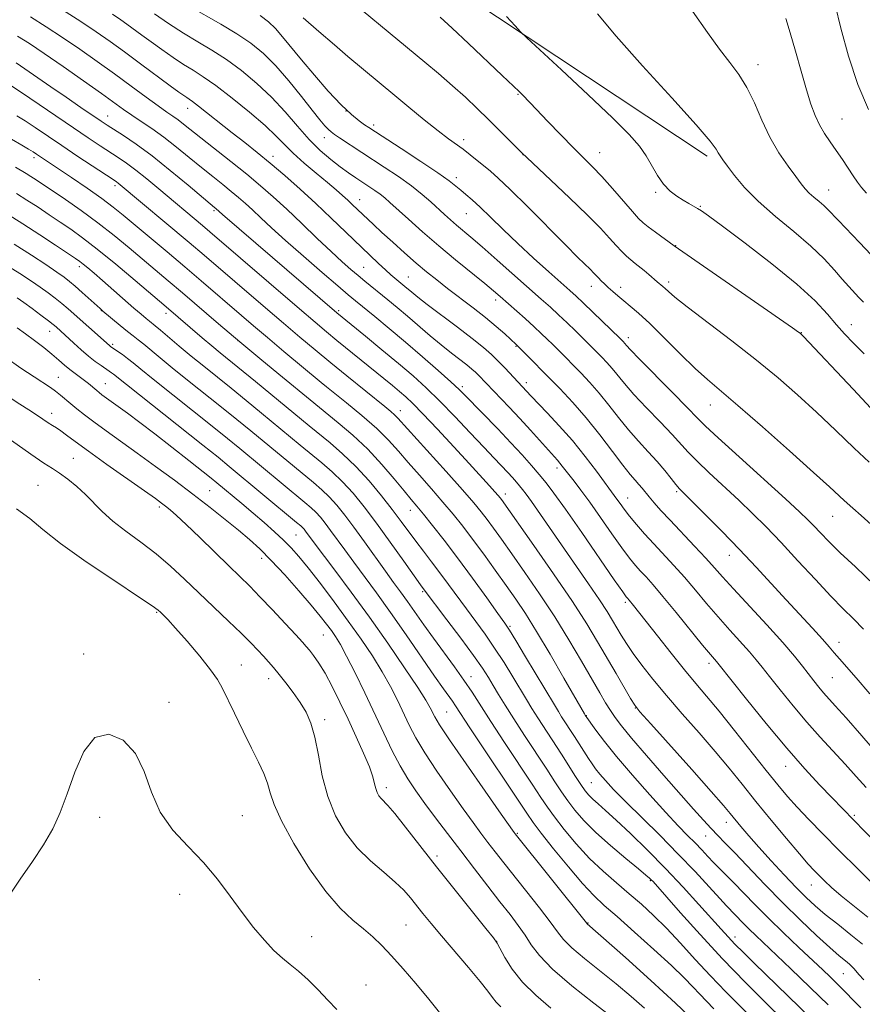
# Model space of a CAD drawing. Extents: x 2187300 to 2190200, y 334800 to 337700.
# Drawn here: x 2189549 to 2189747, y 336141 to 336372 of the extents above; entities that cross this region are included whole.
import ezdxf

# ---------------------------------------------------------------- set-up
doc = ezdxf.new("R2010")
doc.units = 0
doc.header["$MEASUREMENT"] = 0
for name, color, linetype, lineweight in [('DTM HARD BREAKLINE', 7, 'Continuous', 0), ('DTM SPOT ELEVATION', 2, 'Continuous', 13), ('INDEX CONTOUR', 41, 'Continuous', 13), ('INTERMEDIATE CONTOUR', 44, 'Continuous', 0)]:
    doc.layers.add(name, color=color, linetype=linetype, lineweight=lineweight)

msp = doc.modelspace()

# ---------------------------------------------------------------- linework, layer by layer
at = {"layer": 'DTM HARD BREAKLINE', "extrusion": (0.02511282266784004, -0.01668231625989816, 0.9995454199093999), "elevation": 50480.8033888799, "flags": 128}
msp.add_lwpolyline([(1491794.056324804, -1636982.022695716), (1491794.056324804, -1637057.979142447)], dxfattribs=at)
at = {"layer": 'DTM SPOT ELEVATION'}
for p in [(2189722.1, 336361.44, 1099.4), (2189665.93, 336354.49, 1106.12), (2189588.57, 336351.23, 1120.64), (2189569.86, 336349.4, 1125.25), (2189625.67, 336350.57, 1111.93), (2189741.81, 336348.73, 1097.04), (2189632.16, 336347.31, 1111.6), (2189620.55, 336344.36, 1114.66), (2189653.19, 336343.87, 1109.57), (2189552.63, 336339.62, 1132.41), (2189608.57, 336339.98, 1119.44), (2189667.13, 336340.32, 1108.02), (2189685.07, 336340.81, 1105.22), (2189651.5, 336334.94, 1111.55), (2189571.56, 336333.07, 1130.38), (2189698.19, 336331.52, 1104.24), (2189738.64, 336332.09, 1099.24), (2189628.83, 336329.77, 1117.32), (2189708.59, 336328.28, 1103.87), (2189594.73, 336327.24, 1126.25), (2189653.79, 336326.56, 1112.89), (2189702.83, 336319.02, 1105.95), (2189563.21, 336314.1, 1138.44), (2189629.77, 336313.94, 1121.05), (2189640.26, 336311.72, 1119.1), (2189683.12, 336309.48, 1110.62), (2189689.98, 336309.26, 1109.48), (2189701.22, 336310.5, 1107.6), (2189660.69, 336306.29, 1116.44), (2189568.37, 336303.83, 1140.05), (2189583.54, 336303.15, 1136.48), (2189623.9, 336303.78, 1125.74), (2189743.95, 336300.55, 1103.27), (2189556.27, 336298.93, 1144.72), (2189732.28, 336298.63, 1105.95), (2189570.99, 336295.95, 1141.72), (2189600.36, 336296.76, 1134), (2189665.48, 336295.44, 1118.11), (2189691.76, 336297.49, 1111.5), (2189558.32, 336288.2, 1147.14), (2189569.27, 336286.73, 1145.18), (2189620.61, 336286.41, 1131.98), (2189667.89, 336286.95, 1119.5), (2189652.91, 336285.97, 1123.64), (2189710.98, 336281.71, 1110.77), (2189556.73, 336279.78, 1149.44), (2189638.35, 336280.36, 1129.38), (2189561.79, 336269.22, 1151.05), (2189675.09, 336266.91, 1122.44), (2189553.53, 336262.91, 1153.12), (2189593.71, 336261.61, 1147.06), (2189662.98, 336260.82, 1127.45), (2189703.05, 336261.4, 1116.24), (2189691.6, 336259.93, 1119.21), (2189581.94, 336257.78, 1150.35), (2189640.69, 336257.06, 1134.69), (2189739.62, 336255.62, 1110.85), (2189613.95, 336251.24, 1144.98), (2189605.93, 336245.8, 1148.57), (2189715.4, 336246.51, 1116.68), (2189643.63, 336238, 1138.18), (2189691.06, 336235.44, 1124.31), (2189581.33, 336233.11, 1154.14), (2189664.01, 336229.81, 1133.81), (2189620.36, 336227.83, 1148.94), (2189741.08, 336226.07, 1115.39), (2189564.23, 336223.36, 1155.67), (2189601.17, 336220.75, 1153.18), (2189710.61, 336221.15, 1122.45), (2189607.53, 336217.61, 1152.56), (2189654.92, 336218.06, 1139.38), (2189739.51, 336217.83, 1116.97), (2189584.22, 336212.04, 1155.7), (2189693.42, 336210.68, 1128.05), (2189620.68, 336207.97, 1151.62), (2189649.24, 336209.78, 1143.01), (2189681.92, 336208.95, 1131.93), (2189728.56, 336197.05, 1122.69), (2189635.07, 336192.03, 1149.57), (2189683.09, 336193.18, 1135.01), (2189567.97, 336185.09, 1156.49), (2189601.35, 336185.49, 1155.18), (2189744.69, 336185.58, 1121.76), (2189714.72, 336183.89, 1128.63), (2189665.74, 336181.38, 1143.85), (2189709.9, 336180.72, 1130.73), (2189646.97, 336176, 1149.63), (2189696.87, 336170.24, 1138.16), (2189734.6, 336169.21, 1126.76), (2189586.72, 336167.05, 1156.61), (2189639.73, 336159.9, 1153.02), (2189682.28, 336160.37, 1143.93), (2189617.64, 336157.12, 1155.33), (2189716.76, 336157.05, 1135.46), (2189660.92, 336156.02, 1149.99), (2189742.08, 336148.49, 1130.93), (2189553.82, 336147.07, 1157.48), (2189630.33, 336145.79, 1155.24)]:
    msp.add_point(p, dxfattribs=at)
at = {"layer": 'INDEX CONTOUR', "flags": 128}
for points, elevation in [([(2189747.406, 336192.0640000001), (2189745.122, 336194.6640000002), (2189742.501, 336197.5710000001), (2189736.6701, 336203.8670000001), (2189733.526, 336207.398), (2189730.311, 336211.2140000001), (2189727.304, 336214.9290000001), (2189724.836, 336218.0570000001), (2189723.097, 336220.2889), (2189721.709, 336222.0240000001), (2189720.152, 336223.8359000001), (2189715.487, 336228.9690000002), (2189712.761, 336232.0370000001), (2189710.07, 336235.1980000001), (2189707.449, 336238.3320000001), (2189704.8911, 336241.3330000001), (2189702.393, 336244.1190000001), (2189697.697, 336249.1750000001), (2189695.571, 336251.5250000001), (2189693.67, 336253.7089000001), (2189692.064, 336255.6440000001), (2189690.8, 336257.2700000001), (2189689.831, 336258.5930000001), (2189689.084, 336259.6390000001), (2189684.2699, 336266.1710000001), (2189681.634, 336269.6510000001), (2189678.651, 336273.3500000001), (2189675.581, 336276.8390000001), (2189672.743, 336279.8600000001), (2189669.007, 336283.7310000001), (2189662.823, 336290.371), (2189661.2769, 336291.9810000001), (2189659.704, 336293.523), (2189657.813, 336295.2010000001), (2189655.221, 336297.2980000001), (2189651.741, 336299.9640000001), (2189644.668, 336305.2800000001), (2189642.443, 336307.0020000001), (2189641.086, 336308.1050000001), (2189639.437, 336309.5000000001), (2189637.119, 336311.3870000001), (2189636.127, 336312.222), (2189634.87, 336313.3360000001), (2189633.254, 336314.8340000001), (2189631.209, 336316.779), (2189625.621, 336322.1750000001), (2189622.189, 336325.4690000002), (2189618.5541, 336328.8950000001), (2189614.88, 336332.2610000001), (2189611.298, 336335.4420000001), (2189607.927, 336338.3280000002), (2189604.839, 336340.8610000001), (2189601.924, 336343.1760000001), (2189599.026, 336345.4590000001), (2189591.1361, 336351.7360000001), (2189589.741, 336352.7880000001), (2189588.922, 336353.3530000001), (2189588.345, 336353.7190000002), (2189587.667, 336354.1750000001), (2189586.507, 336355.0100000001), (2189584.47, 336356.5150000001), (2189577.5581, 336361.6601000002), (2189573.767, 336364.4560000001), (2189570.403, 336366.8880000002), (2189567.161, 336369.1440000001), (2189563.548, 336371.5460000001), (2189559.269, 336374.2950000001)], 1120), ([(2189748.599, 336316.8900000001), (2189745.85, 336319.7950000001), (2189740.9319, 336324.9000000001), (2189738.418, 336327.5840000001), (2189737.505, 336328.4680000001), (2189736.407, 336329.4010000001), (2189735.213, 336330.3830000001), (2189734.103, 336331.3550000001), (2189733.177, 336332.3130000001), (2189732.222, 336333.4990000001), (2189730.941, 336335.2110000001), (2189729.142, 336337.6760000001), (2189727.03, 336340.8160000001), (2189724.911, 336344.4770000001), (2189723.015, 336348.4690000002), (2189721.266, 336352.4580000001), (2189719.5129, 336356.0740000001), (2189717.618, 336359.0960000001), (2189715.498, 336361.9050000001), (2189713.084, 336365.0310000001), (2189710.267, 336368.9590000001), (2189706.778, 336373.9771000001)], 1100), ([(2189749.4, 336252.9941000001), (2189746.303, 336255.8230000001), (2189744.342, 336257.5620000001), (2189742.279, 336259.3310000001), (2189738.839, 336262.5070000001), (2189735.09, 336265.9190000002), (2189729.506, 336270.9270000001), (2189723.148, 336276.5660000001), (2189717.414, 336281.5730000001), (2189710.279, 336287.6370000001), (2189707.37, 336290.2870000001), (2189703.889, 336293.7070000001), (2189700.164, 336297.4590000001), (2189696.774, 336300.8180000001), (2189694.161, 336303.2390000001), (2189692.2099, 336304.8930000001), (2189690.667, 336306.1290000001), (2189689.318, 336307.2380000001), (2189688.12, 336308.2700000001), (2189687.071, 336309.2160000001), (2189686.167, 336310.0660000001), (2189685.399, 336310.8230000001), (2189684.755, 336311.4870000001), (2189683.626, 336312.7010000001), (2189682.878, 336313.4610000001), (2189679.966, 336316.2940000002), (2189677.046, 336319.1900000001), (2189668.194, 336328.0929), (2189664.083, 336332.1730000001), (2189661.282, 336334.8410000001), (2189659.457, 336336.4500000001), (2189654.728, 336340.3040000001), (2189653.065, 336341.6040000001), (2189649.66, 336344.0980000001), (2189647.228, 336345.9500000001), (2189643.968, 336348.5470000001), (2189640.366, 336351.4790000001), (2189637.089, 336354.1800000001), (2189626.0981, 336363.3820000001), (2189622.949, 336366.0550000001), (2189619.277, 336369.2090000001), (2189615.623, 336372.3810000001)], 1110), ([(2189746.905, 336147.0210000001), (2189745.75, 336148.2980000001), (2189744.617, 336149.6100000001), (2189744.134, 336150.1080000001), (2189743.507, 336150.6700000001), (2189742.579, 336151.4380000001), (2189741.1299, 336152.6550000001), (2189738.923, 336154.5870000001), (2189735.817, 336157.4190000002), (2189732.035, 336160.9910000001), (2189727.894, 336165.0570000001), (2189723.719, 336169.3360000001), (2189716.675, 336176.7551000001), (2189714.386, 336179.1160000001), (2189712.688, 336180.8370000001), (2189711.14, 336182.4460000001), (2189709.338, 336184.4200000001), (2189707.019, 336187.0370000001), (2189700.093, 336194.9190000002), (2189696.026, 336199.5700000001), (2189692.526, 336203.6330000001), (2189690.153, 336206.4980000001), (2189688.651, 336208.4760000001), (2189687.554, 336210.1130000001), (2189686.443, 336211.9151000002), (2189685.072, 336214.2420000001), (2189680.802, 336221.6500000001), (2189677.844, 336226.6590000002), (2189674.51, 336232.0530000001), (2189670.9731, 336237.4459), (2189667.521, 336242.4870000001), (2189664.469, 336246.8350000001), (2189662.052, 336250.246), (2189660.179, 336252.8590000001), (2189658.675, 336254.9120000001), (2189657.302, 336256.7060000001), (2189655.57, 336258.8050000001), (2189652.92, 336261.8370000001), (2189649.067, 336266.1350000001), (2189637.789, 336278.6300000001), (2189637.044, 336279.3750000001), (2189636.137, 336280.1670000001), (2189634.74, 336281.3140000001), (2189625.879, 336288.5020000001), (2189622.082, 336291.6080000001), (2189618.456, 336294.6000000001), (2189614.856, 336297.6041000001), (2189611.024, 336300.8420000001), (2189606.819, 336304.4330000001), (2189592.45, 336316.8020000001), (2189588.943, 336319.7770000001), (2189572.337, 336333.6550000001), (2189571.919, 336333.9590000001), (2189571.098, 336334.5100000001), (2189562.9, 336339.952), (2189559.1429, 336342.4650000001), (2189552.877, 336346.6840000001), (2189550.506, 336348.2600000001), (2189548.587, 336349.4830000001)], 1130), ([(2189720.864, 336137.9430000001), (2189714.5899, 336144.2479000001), (2189711.02, 336147.9421000001), (2189707.434, 336151.8110000001), (2189703.952, 336155.6170000001), (2189700.679, 336159.1040000001), (2189697.675, 336162.0910000001), (2189694.82, 336164.7170000001), (2189691.953, 336167.1940000001), (2189688.947, 336169.7251000002), (2189685.832, 336172.447), (2189682.6771, 336175.4860000001), (2189679.578, 336178.8700000002), (2189676.757, 336182.2540000001), (2189674.465, 336185.1980000001), (2189672.801, 336187.4790000001), (2189671.267, 336189.746), (2189669.213, 336192.8690000001), (2189662.764, 336202.626), (2189659.565, 336207.5250000001), (2189655.193, 336214.3861000001), (2189653.277, 336217.251), (2189651.028, 336220.3870000001), (2189646.103, 336227.0650000001), (2189643.846, 336230.2260000001), (2189640.034, 336235.6720000001), (2189638.429, 336237.8990000001), (2189636.798, 336240.1240000001), (2189634.888, 336242.7519000001), (2189629.973, 336249.6320000001), (2189627.498, 336253.0510000001), (2189625.353, 336255.904), (2189623.475, 336258.2250000001), (2189621.725, 336260.1520000001), (2189619.958, 336261.8410000001), (2189618.002, 336263.5200000001), (2189603.335, 336275.6500000001), (2189600.083, 336278.3081000001), (2189596.533, 336281.1740000001), (2189588.571, 336287.5310000001), (2189584.962, 336290.4380000001), (2189582.107, 336292.7880000001), (2189578.308, 336295.9530000002), (2189577.017, 336296.9680000001), (2189575.824, 336297.8730000001), (2189574.464, 336298.9300000001), (2189572.781, 336300.3000000001), (2189568.723, 336303.7100000001), (2189568.058, 336304.2970000001), (2189563.914, 336308.0800000001), (2189562.248, 336309.5680000001), (2189560.941, 336310.6720000001), (2189559.661, 336311.6410000001), (2189557.925, 336312.847), (2189555.355, 336314.5800000001), (2189551.994, 336316.7950000001), (2189547.987, 336319.3610000001)], 1140), ([(2189673.617, 336140.3520000001), (2189670.084, 336143.398), (2189666.972, 336146.4630000001), (2189664.555, 336149.529), (2189662.829, 336152.2920000001), (2189661.039, 336155.6280000001), (2189660.178, 336156.847), (2189658.415, 336159.0560000001), (2189655.264, 336162.9710000001), (2189651.184, 336168.0660000001), (2189646.87, 336173.5051000001), (2189639.613, 336182.7920000001), (2189637.092, 336185.9610000001), (2189635.454, 336187.8840000001), (2189633.869, 336189.5420000001), (2189633.376, 336190.1710000001), (2189632.959, 336190.9170000001), (2189632.627, 336191.8190000001), (2189632.348, 336192.952), (2189631.927, 336194.5520000001), (2189631.124, 336196.8890000001), (2189629.78, 336200.1270000001), (2189628.04, 336203.9911000001), (2189626.125, 336208.0980000001), (2189624.23, 336212.0940000002), (2189622.428, 336215.7430000001), (2189620.767, 336218.8410000001), (2189619.293, 336221.2370000001), (2189618.048, 336222.9950000002), (2189617.077, 336224.2310000001), (2189616.334, 336225.1320000001), (2189615.43, 336226.1610000001), (2189613.884, 336227.8510000001), (2189611.401, 336230.5350000001), (2189608.404, 336233.7380000001), (2189605.498, 336236.7870000001), (2189603.1, 336239.2170000001), (2189598.261, 336243.9370000001), (2189591.395, 336250.6820000001), (2189588.239, 336253.7380000001), (2189585.979, 336255.8380000001), (2189584.4729, 336257.1440000001), (2189583.418, 336257.9860000001), (2189582.458, 336258.7130000001), (2189581.011, 336259.7610000001), (2189578.442, 336261.5830000001), (2189569.673, 336267.779), (2189565.347, 336270.876), (2189562.254, 336273.1500000001), (2189560.236, 336274.6700000001), (2189558.889, 336275.6650000001), (2189557.846, 336276.3570000001), (2189556.906, 336276.9280000001), (2189555.903, 336277.5520000001), (2189554.693, 336278.3690000001), (2189553.213, 336279.3869000002), (2189551.419, 336280.5800000001), (2189549.302, 336281.9170000001), (2189546.988, 336283.3480000001)], 1150)]:
    msp.add_lwpolyline(points, dxfattribs=dict(at, elevation=elevation))
at = {"layer": 'INTERMEDIATE CONTOUR', "flags": 128}
for points, elevation in [([(2189748.118, 336268.3400000001), (2189744.647, 336271.6230000001), (2189740.355, 336275.7230000001), (2189735.803, 336280.0300000001), (2189731.388, 336284.0840000001), (2189726.854, 336288.0410000001), (2189721.781, 336292.2060000001), (2189715.986, 336296.7261000001), (2189705.546, 336304.6780000001), (2189702.639, 336306.9770000001), (2189701.137, 336308.2580000001), (2189700.38, 336308.9610000001), (2189699.8019, 336309.4741000001), (2189698.489, 336310.577), (2189696.528, 336312.2810000001), (2189695.433, 336313.1990000001), (2189693.328, 336314.849), (2189692.312, 336315.6790000001), (2189691.292, 336316.6000000001), (2189690.195, 336317.6979000001), (2189688.933, 336319.0590000001), (2189687.379, 336320.7960000001), (2189685.229, 336323.1189000001), (2189682.139, 336326.2630000002), (2189677.995, 336330.2680000001), (2189673.612, 336334.403), (2189667.985, 336339.6570000001), (2189666.873, 336340.724), (2189661.664, 336345.972), (2189659.041, 336348.5820000001), (2189656.38, 336351.1800000001), (2189653.614, 336353.7890000002), (2189650.604, 336356.5000000001), (2189647.307, 336359.3350000001), (2189644.075, 336362.0390000002), (2189621.058, 336381.1920000001)], 1108), ([(2189746.7999, 336229.2090000001), (2189744.448, 336231.6140000001), (2189742.07, 336233.9700000001), (2189739.201, 336236.8960000001), (2189735.545, 336240.7930000001), (2189731.468, 336245.2110000001), (2189727.503, 336249.4840000001), (2189724.036, 336253.1200000002), (2189720.865, 336256.3060000001), (2189717.637, 336259.4010000001), (2189710.713, 336265.8100000001), (2189707.833, 336268.5400000001), (2189705.7851, 336270.6390000001), (2189702.043, 336274.7550000001), (2189699.211, 336277.7210000001), (2189696.003, 336281.0500000001), (2189693.058, 336284.1870000001), (2189690.856, 336286.6990000001), (2189687.969, 336290.2520000001), (2189686.746, 336291.6520000001), (2189685.576, 336292.8970000001), (2189682.448, 336296.0610000001), (2189681.124, 336297.3670000001), (2189679.404, 336299.0390000002), (2189677.433, 336300.9290000001), (2189675.425, 336302.8200000001), (2189673.494, 336304.5930000001), (2189671.344, 336306.5220000001), (2189661.079, 336315.6340000001), (2189657.543, 336318.7370000001), (2189654.899, 336321.0090000001), (2189651.4949, 336323.8690000001), (2189650.118, 336325.0600000001), (2189648.729, 336326.3060000001), (2189645.525, 336329.2640000001), (2189643.481, 336331.0530000001), (2189640.966, 336333.0490000001), (2189637.922, 336335.224), (2189634.601, 336337.4530000002), (2189624.128, 336344.2990000001), (2189622.941, 336345.0930000001), (2189622.174, 336345.6660000001), (2189621.531, 336346.2619000002), (2189620.732, 336347.1300000001), (2189619.545, 336348.5420000001), (2189617.755, 336350.7760000001), (2189615.242, 336353.9580000001), (2189612.2739, 336357.6180000001), (2189609.213, 336361.1350000001), (2189606.312, 336364.0380000001), (2189603.381, 336366.4630000001), (2189600.119, 336368.6940000001), (2189596.358, 336370.947), (2189588.944, 336375.1389000001)], 1114), ([(2189747.98, 336350.9530000002), (2189745.4909, 336356.7800000001), (2189743.313, 336363.4400000001), (2189741.543, 336370.0210000001), (2189740.22, 336375.4660000001)], 1096), ([(2189749.7179, 336179.1370000001), (2189739.366, 336189.7521000001), (2189736.596, 336192.6351000001), (2189733.078, 336196.4380000001), (2189728.839, 336201.2739000001), (2189724.041, 336207.0440000002), (2189719.39, 336212.8100000001), (2189712.741, 336221.1930000001), (2189712.363, 336221.6430000001), (2189711.9049, 336222.1580000001), (2189710.9571, 336223.2711000001), (2189709.1529, 336225.4609000001), (2189702.972, 336233.0851000001), (2189699.865, 336236.8610000001), (2189697.547, 336239.577), (2189695.895, 336241.4190000002), (2189694.617, 336242.8010000001), (2189693.428, 336244.1330000001), (2189692.065, 336245.8050000001), (2189690.27, 336248.2049000001), (2189687.896, 336251.5450000001), (2189685.241, 336255.3330000001), (2189682.714, 336258.903), (2189680.643, 336261.7250000001), (2189679.04, 336263.8260000001), (2189676.297, 336267.371), (2189675.732, 336268.0710000001), (2189675.1331, 336268.7530000001), (2189673.026, 336271.0850000001), (2189668.873, 336275.7760000001), (2189666.373, 336278.5330000001), (2189663.886, 336281.1830000001), (2189656.68, 336288.6780000001), (2189655.9709, 336289.3730000001), (2189655.119, 336290.1290000001), (2189653.951, 336291.0740000001), (2189650.315, 336293.876), (2189647.961, 336295.7600000001), (2189645.367, 336297.9361), (2189640.057, 336302.5030000001), (2189637.631, 336304.5460000001), (2189635.432, 336306.3590000001), (2189630.072, 336310.7040000001), (2189628.468, 336312.0250000001), (2189626.766, 336313.4670000001), (2189624.746, 336315.2540000001), (2189622.169, 336317.6340000001), (2189618.906, 336320.7360000001), (2189615.289, 336324.2030000002), (2189611.762, 336327.5560000001), (2189608.631, 336330.4510000001), (2189605.646, 336333.0810000001), (2189602.415, 336335.7700000001), (2189598.709, 336338.7270000001), (2189591.636, 336344.2570000001), (2189587.578, 336347.4950000002), (2189586.316, 336348.4800000001), (2189585.132, 336349.3360000001), (2189583.698, 336350.3380000001), (2189581.684, 336351.773), (2189578.856, 336353.8450000001), (2189575.37, 336356.4160000001), (2189571.475, 336359.2640000001), (2189567.403, 336362.1850000001), (2189563.292, 336365.0640000001), (2189559.262, 336367.8040000001), (2189555.4111, 336370.327), (2189551.763, 336372.6230000001)], 1122), ([(2189758.726, 336189.8970000001), (2189746.407, 336204.1660000001), (2189742.731, 336208.3850000001), (2189740.2171, 336211.2230000001), (2189737.476, 336214.2840000002), (2189736.361, 336215.6100000001), (2189735.19, 336217.077), (2189732.548, 336220.523), (2189730.676, 336222.8540000001), (2189727.941, 336226.028), (2189724.166, 336230.1859000001), (2189716.37, 336238.6130000001), (2189713.831, 336241.4280000001), (2189711.927, 336243.5800000001), (2189709.916, 336245.8040000001), (2189707.268, 336248.6290000001), (2189701.532, 336254.6800000001), (2189699.384, 336257.0071000001), (2189697.808, 336258.7810000001), (2189696.645, 336260.1510000001), (2189694.979, 336262.2100000001), (2189694.234, 336263.0940000002), (2189693.375, 336264.0550000001), (2189692.1911, 336265.4320000001), (2189690.456, 336267.6120000001), (2189688.024, 336270.8290000001), (2189685.083, 336274.6960000001), (2189681.902, 336278.6720000001), (2189678.725, 336282.3120000001), (2189675.681, 336285.5490000001), (2189665.493, 336295.8650000001), (2189662.81, 336298.3349000001), (2189660.819, 336300.1000000001), (2189658.315, 336302.1960000001), (2189655.394, 336304.4910000001), (2189649.416, 336309.0220000001), (2189646.88, 336310.9880000001), (2189644.5321, 336312.8880000002), (2189642.089, 336314.9570000001), (2189639.367, 336317.3430000001), (2189636.589, 336319.8320000001), (2189634.074, 336322.1220000001), (2189632.067, 336323.9800000001), (2189627.109, 336328.7100000001), (2189626.044, 336329.7060000001), (2189624.838, 336330.8010000001), (2189623.316, 336332.1300000001), (2189621.2901, 336333.8431000001), (2189618.679, 336336.0100000001), (2189615.851, 336338.3960000001), (2189613.28, 336340.6880000001), (2189611.252, 336342.6930000001), (2189609.285, 336344.7110000001), (2189606.708, 336347.1580000001), (2189603.091, 336350.2810000001), (2189598.98, 336353.6230000001), (2189595.164, 336356.5500000001), (2189592.22, 336358.6160000001), (2189589.874, 336360.1090000001), (2189587.641, 336361.4980000001), (2189585.156, 336363.1450000001), (2189582.541, 336364.9630000001), (2189580.036, 336366.7550000001), (2189577.837, 336368.3581000001), (2189574.36, 336370.9200000001), (2189572.9001, 336371.9670000001), (2189570.966, 336373.2700000001)], 1118), ([(2189748.311, 336214.0660000001), (2189745.128, 336217.7900000001), (2189741.174, 336222.2410000001), (2189739.96, 336223.6610000001), (2189738.779, 336225.0640000001), (2189737.2001, 336226.8670000001), (2189734.9, 336229.3810000001), (2189728.737, 336236.0270000001), (2189721.648, 336243.7230000001), (2189717.752, 336247.8610000001), (2189713.6449, 336252.1050000001), (2189709.7819, 336256.0170000001), (2189704.838, 336260.9420000001), (2189703.745, 336262.0670000001), (2189702.873, 336263.0870000001), (2189701.749, 336264.5100000001), (2189700.285, 336266.3400000001), (2189698.491, 336268.452), (2189696.397, 336270.7480000001), (2189694.11, 336273.224), (2189691.757, 336275.8990000001), (2189689.44, 336278.7640000001), (2189687.17, 336281.6759000001), (2189684.935, 336284.4620000001), (2189682.736, 336286.9820000001), (2189680.628, 336289.2230000001), (2189675.422, 336294.5090000001), (2189674.043, 336295.8890000001), (2189672.752, 336297.1571000001), (2189671.366, 336298.4770000001), (2189669.675, 336300.0340000002), (2189667.566, 336301.9329000001), (2189661.744, 336307.0980000001), (2189660.212, 336308.4130000001), (2189658.123, 336310.1450000001), (2189651.327, 336315.7040000001), (2189647.36, 336319.0210000001), (2189643.5871, 336322.278), (2189640.282, 336325.2080000001), (2189635.923, 336329.1580000001), (2189634.712, 336330.2291000001), (2189633.655, 336331.0740000001), (2189632.434, 336331.9460000001), (2189631.035, 336332.8830000001), (2189627.934, 336334.9160000001), (2189626.2131, 336336.0930000001), (2189624.279, 336337.4980000001), (2189622.074, 336339.2250000001), (2189619.639, 336341.3480000001), (2189617.035, 336343.9370000001), (2189614.303, 336347.0100000001), (2189611.392, 336350.3780000001), (2189608.2289, 336353.8000000001), (2189604.7809, 336357.0570000001), (2189601.191, 336360.0300000001), (2189597.642, 336362.6220000001), (2189594.263, 336364.8000000001), (2189590.959, 336366.7760000001), (2189587.579, 336368.8230000001), (2189584.078, 336371.1020000001), (2189580.837, 336373.3170000001)], 1116), ([(2189749.4341, 336239.4370000001), (2189744.933, 336243.7480000001), (2189741.372, 336247.0870000001), (2189738.697, 336249.7040000001), (2189736.714, 336251.7570000001), (2189735.196, 336253.3800000001), (2189733.818, 336254.8080000001), (2189731.871, 336256.6790000001), (2189728.552, 336259.7300000001), (2189717.682, 336269.5530000001), (2189712.793, 336273.9940000001), (2189709.821, 336276.7680000001), (2189707.877, 336278.702), (2189705.595, 336281.0570000001), (2189702.025, 336284.6929000001), (2189694.359, 336292.474), (2189692.269, 336294.6370000001), (2189691.322, 336295.6610000001), (2189690.919, 336296.126), (2189690.512, 336296.5680000001), (2189689.749, 336297.3330000001), (2189683.504, 336303.3770000001), (2189681.176, 336305.6050000001), (2189679.503, 336307.1790000001), (2189678.024, 336308.5250000001), (2189673.136, 336312.8850000001), (2189669.566, 336316.1120000001), (2189665.865, 336319.5420000001), (2189662.471, 336322.8010000001), (2189659.522, 336325.6880000001), (2189657.078, 336328.0480000001), (2189655.169, 336329.7840000002), (2189653.69, 336331.0390000002), (2189652.506, 336332.0190000001), (2189651.399, 336332.9540000001), (2189649.832, 336334.1800000001), (2189647.187, 336336.0590000001), (2189643.145, 336338.7710000001), (2189638.584, 336341.7620000001), (2189630.984, 336346.7089000001), (2189630.006, 336347.3650000001), (2189628.714, 336348.2770000001), (2189626.91, 336349.7430000001), (2189624.506, 336352.0240000001), (2189621.502, 336355.2380000001), (2189618.26, 336358.9380000001), (2189615.229, 336362.5320000001), (2189610.774, 336367.9620000001), (2189609.1069, 336369.8780000001), (2189607.525, 336371.4340000001), (2189605.569, 336372.9280000001)], 1112), ([(2189748.573, 336280.9420000001), (2189744.37, 336285.3800000001), (2189732.768, 336297.7760000001), (2189732.14, 336298.3770000001), (2189731.988, 336298.5000000001), (2189731.626, 336298.7650000001), (2189730.202, 336299.7630000002), (2189702.518, 336318.9690000002), (2189698.081, 336322.1680000001), (2189696.4021, 336323.4161000001), (2189695.205, 336324.3810000001), (2189694.1481, 336325.4180000001), (2189692.725, 336327.0150000001), (2189688.045, 336332.4090000002), (2189685.543, 336335.2090000001), (2189683.398, 336337.4760000001), (2189678.927, 336341.9410000001), (2189675.934, 336344.9810000001), (2189672.821, 336348.1900000001), (2189670.228, 336350.8930000001), (2189667.045, 336354.2640000001), (2189666.174, 336355.1100000001), (2189662.202, 336358.8890000001), (2189654.328, 336366.4110000001), (2189650.501, 336370.0170000001), (2189647.732, 336372.5490000001)], 1106), ([(2189746.98, 336293.6840000001), (2189744.454, 336296.1700000001), (2189742.403, 336298.3410000001), (2189740.4981, 336300.5170000001), (2189738.369, 336303.0080000001), (2189735.473, 336306.0780000002), (2189731.226, 336309.9780000001), (2189725.386, 336314.7560000001), (2189719.079, 336319.6330000001), (2189713.773, 336323.6270000001), (2189710.5449, 336326.0250000001), (2189708.909, 336327.1950000001), (2189707.988, 336327.7750000001), (2189705.933, 336328.9230000001), (2189704.6259, 336329.6690000002), (2189703.136, 336330.5959), (2189701.561, 336331.8030000001), (2189700.024, 336333.4050000001), (2189698.611, 336335.4570000001), (2189695.905, 336340.097), (2189694.333, 336342.3500000001), (2189691.955, 336345.0740000001), (2189688.072, 336348.974), (2189682.377, 336354.3920000001), (2189676.122, 336360.2260000001), (2189668.014, 336367.7289000001), (2189666.535, 336369.1570000001), (2189665.244, 336370.5190000001), (2189663.196, 336372.7210000001)], 1104), ([(2189746.785, 336305.7810000001), (2189745.755, 336306.8960000001), (2189743.3679, 336309.4530000002), (2189741.847, 336311.1740000001), (2189740.009, 336313.327), (2189737.646, 336315.9200000001), (2189734.517, 336318.9360000001), (2189730.531, 336322.3230000001), (2189726.196, 336325.8930000001), (2189722.164, 336329.4200000001), (2189718.96, 336332.6880000001), (2189716.594, 336335.5070000001), (2189714.945, 336337.6940000001), (2189713.882, 336339.1450000001), (2189713.234, 336340.0740000001), (2189712.82, 336340.7760000001), (2189712.327, 336341.6510000001), (2189710.919, 336343.5360000001), (2189707.625, 336347.3770000001), (2189701.928, 336353.6760000001), (2189695.111, 336361.1580000001), (2189688.906, 336368.1050000001), (2189684.547, 336373.3140000001)], 1102), ([(2189747.489, 336331.3060000001), (2189746.382, 336332.6350000001), (2189745.425, 336333.9280000001), (2189744.423, 336335.3990000001), (2189741.872, 336339.224), (2189740.446, 336341.3100000001), (2189739.029, 336343.3290000001), (2189737.69, 336345.3150000001), (2189736.492, 336347.3430000001), (2189735.465, 336349.5270000001), (2189734.497, 336352.1550000001), (2189733.441, 336355.5580000001), (2189732.201, 336359.8879000001), (2189730.8849, 336364.5781), (2189729.651, 336368.8840000001), (2189728.623, 336372.2520000001)], 1098), ([(2189755.079, 336163.5100000001), (2189745.556, 336172.9340000001), (2189741.154, 336177.3210000001), (2189737.268, 336181.2300000001), (2189733.993, 336184.5870000001), (2189731.282, 336187.4580000001), (2189729.014, 336189.9930000001), (2189726.764, 336192.6780000001), (2189724.029, 336196.0810000001), (2189716.607, 336205.4370000001), (2189712.987, 336209.9370000001), (2189710.075, 336213.452), (2189707.548, 336216.447), (2189704.895, 336219.6450000001), (2189701.781, 336223.5260000001), (2189698.585, 336227.5830000001), (2189692.949, 336234.7590000001), (2189691.959, 336235.9590000001), (2189691.537, 336236.4280000001), (2189691.286, 336236.7400000001), (2189690.461, 336237.9020000001), (2189688.476, 336240.7670000001), (2189680.859, 336251.8140000001), (2189677.044, 336257.2890000002), (2189674.349, 336261.0490000001), (2189672.484, 336263.5020000001), (2189670.892, 336265.4440000001), (2189669.092, 336267.5491000001), (2189666.915, 336270.0050000001), (2189664.271, 336272.8740000001), (2189661.17, 336276.1250000001), (2189653.637, 336283.8600000001), (2189652.144, 336285.3360000001), (2189650.2, 336287.1400000001), (2189647.258, 336289.7740000001), (2189643.572, 336293.0090000001), (2189639.597, 336296.4280000001), (2189635.758, 336299.654), (2189632.364, 336302.4530000002), (2189627.844, 336306.1340000001), (2189626.142, 336307.5460000001), (2189623.732, 336309.5910000001), (2189620.047, 336312.7530000001), (2189615.675, 336316.5430000001), (2189611.494, 336320.2280000001), (2189608.192, 336323.2260000001), (2189605.697, 336325.5610000001), (2189603.747, 336327.4070000001), (2189602.089, 336328.9400000001), (2189600.509, 336330.3320000001), (2189598.799, 336331.7560000001), (2189596.7899, 336333.3610000001), (2189594.464, 336335.202), (2189591.84, 336337.3099000001), (2189588.961, 336339.6760000001), (2189585.961, 336342.1240000001), (2189583, 336344.4370000001), (2189580.222, 336346.4420000001), (2189577.702, 336348.1510000001), (2189575.501, 336349.6190000001), (2189573.566, 336350.9590000001), (2189568.385, 336354.6700000001), (2189564.166, 336357.6600000001), (2189559.395, 336361.0070000001), (2189554.976, 336364.0630000001), (2189551.552, 336366.3590000001), (2189548.72, 336368.148)], 1124), ([(2189747.812, 336161.6850000001), (2189741.623, 336166.6910000001), (2189739.358, 336168.6350000001), (2189737.688, 336170.1810000001), (2189736.4049, 336171.4430000001), (2189735.265, 336172.6040000001), (2189733.877, 336174.1181000001), (2189731.812, 336176.5080000001), (2189728.801, 336180.1010000001), (2189725.229, 336184.4310000001), (2189721.639, 336188.8370000001), (2189718.423, 336192.8290000001), (2189715.36, 336196.6050000001), (2189712.074, 336200.5360000001), (2189708.321, 336204.8719000001), (2189704.379, 336209.3720000001), (2189700.658, 336213.6750000001), (2189697.492, 336217.4830000001), (2189694.912, 336220.7560000001), (2189692.875, 336223.5140000001), (2189691.319, 336225.8010000001), (2189690.107, 336227.7450000002), (2189688.073, 336231.2280000001), (2189686.807, 336233.2950000001), (2189684.995, 336236.0699000001), (2189682.458, 336239.7900000001), (2189669.0831, 336259.0560000001), (2189667.815, 336260.8340000001), (2189666.982, 336261.9370000001), (2189666.305, 336262.7630000002), (2189665.549, 336263.648), (2189664.634, 336264.6800000001), (2189663.522, 336265.8860000001), (2189660.34, 336269.2190000002), (2189657.898, 336271.8030000001), (2189654.7289, 336275.1950000001), (2189651.1631, 336278.9820000001), (2189647.637, 336282.6190000001), (2189644.4491, 336285.7170000001), (2189641.352, 336288.5150000001), (2189637.961, 336291.4090000002), (2189634.074, 336294.6370000001), (2189630.212, 336297.8049000001), (2189623.506, 336303.2741000001), (2189596.76, 336326.3341000001), (2189595.182, 336327.7421000001), (2189594.871, 336327.9940000001), (2189588.697, 336333.1830000001), (2189584.506, 336336.6500000001), (2189580.234, 336340.0450000001), (2189576.523, 336342.7810000001), (2189573.528, 336344.8250000001), (2189569.711, 336347.2910000001), (2189568.291, 336348.2310000001), (2189563.579, 336351.4320000001), (2189560.142, 336353.7830000001), (2189556.5729, 336356.2400000001), (2189548.458, 336361.8920000001)], 1126), ([(2189746.577, 336155.3600000001), (2189743.865, 336157.5810000001), (2189740.788, 336160.0289000001), (2189737.8801, 336162.3630000001), (2189735.512, 336164.3650000001), (2189733.395, 336166.3230000001), (2189731.078, 336168.6500000001), (2189728.254, 336171.6151000001), (2189725.195, 336174.9120000001), (2189722.319, 336178.0900000001), (2189719.962, 336180.7810000001), (2189718.13, 336182.9460000001), (2189715.608, 336186.0200000001), (2189714.02, 336187.8850000001), (2189711.161, 336191.1350000001), (2189706.588, 336196.2640000001), (2189696.997, 336206.9660000001), (2189694.486, 336209.7949000001), (2189693.253, 336211.3520000001), (2189692.294, 336212.9050000001), (2189688.878, 336218.7680000001), (2189684.57, 336226.2000000001), (2189682.021, 336230.404), (2189678.653, 336235.6270000001), (2189674.263, 336242.1070000001), (2189669.637, 336248.7770000001), (2189662.051, 336259.5460000001), (2189661.745, 336259.9450000001), (2189661.295, 336260.4810000001), (2189660.516, 336261.3630000001), (2189659.229, 336262.7900000001), (2189654.497, 336267.9660000001), (2189650.891, 336271.8860000001), (2189647.036, 336276.0450000001), (2189643.662, 336279.6320000001), (2189641.29, 336282.0580000001), (2189639.632, 336283.6290000001), (2189638.191, 336284.871), (2189636.545, 336286.2380000001), (2189623.527, 336296.8420000001), (2189621.101, 336298.8410000001), (2189618.4391, 336301.0760000001), (2189614.7581, 336304.2140000001), (2189593.7569, 336322.2900000001), (2189592.029, 336323.7570000001), (2189581.809, 336332.3400000001), (2189578.984, 336334.6860000001), (2189576.425, 336336.7310000001), (2189574.262, 336338.3351000001), (2189572.318, 336339.6629000002), (2189568.082, 336342.4400000001), (2189565.319, 336344.2800000001), (2189561.836, 336346.6259000001), (2189549.665, 336354.8819000002), (2189547.419, 336356.3780000001)], 1128), ([(2189746.183, 336140.4850000001), (2189740.916, 336145.8620000001), (2189739.004, 336147.7160000001), (2189737.279, 336149.3580000001), (2189731.672, 336154.6241000001), (2189728.093, 336158.0080000001), (2189724.541, 336161.4500000001), (2189721.374, 336164.6460000001), (2189716.417, 336169.8060000001), (2189714.602, 336171.6420000001), (2189713.092, 336173.1360000001), (2189711.728, 336174.5060000001), (2189710.371, 336175.9330000001), (2189708.947, 336177.4580000001), (2189707.396, 336179.0830000001), (2189705.628, 336180.871), (2189703.4159, 336183.1290000001), (2189700.502, 336186.224), (2189696.776, 336190.3440000002), (2189692.733, 336194.952), (2189689.02, 336199.3340000001), (2189686.154, 336202.8960000001), (2189684.142, 336205.5470000001), (2189681.655, 336209.0560000001), (2189681.471, 336209.3680000001), (2189676.69, 336217.7029000001), (2189673.45, 336223.2950000001), (2189670.271, 336228.6490000001), (2189667.655, 336232.8340000001), (2189665.401, 336236.2030000002), (2189663.134, 336239.4280000001), (2189660.583, 336243.0070000001), (2189657.889, 336246.7470000001), (2189655.298, 336250.278), (2189652.973, 336253.3440000002), (2189650.745, 336256.1400000001), (2189648.361, 336258.972), (2189645.661, 336262.0550000001), (2189642.846, 336265.2260000001), (2189640.207, 336268.2300000001), (2189637.91, 336270.904), (2189635.613, 336273.4560000001), (2189632.848, 336276.1860000001), (2189629.36, 336279.251), (2189625.749, 336282.2360000001), (2189621.099, 336285.9630000001), (2189619.8471, 336286.9840000001), (2189611.111, 336294.2650000001), (2189607.259, 336297.496), (2189604.01, 336300.2480000001), (2189601.172, 336302.6780000001), (2189591.7491, 336310.8090000001), (2189587.9021, 336314.0910000001), (2189583.769, 336317.5790000001), (2189573.505, 336326.1720000001), (2189571.133, 336328.077), (2189568.454, 336330.0750000001), (2189565.048, 336332.4690000002), (2189561.4, 336334.9610000001), (2189553.16, 336340.4910000001), (2189552.403, 336340.9820000001), (2189551.347, 336341.6380000002), (2189549.755, 336342.5880000001), (2189547.341, 336343.947)], 1132), ([(2189738.565, 336141.1280000001), (2189736.538, 336143.1050000001), (2189729.785, 336149.6070000001), (2189721.614, 336157.3850000001), (2189720.0429, 336158.9070000001), (2189718.707, 336160.2550000001), (2189714.779, 336164.3229000001), (2189713.177, 336166.0530000001), (2189710.689, 336168.7910000001), (2189707.393, 336172.371), (2189703.453, 336176.5040000001), (2189699.099, 336180.8820000001), (2189691.07, 336188.7980000001), (2189688.316, 336191.621), (2189686.405, 336193.6990000001), (2189685.08, 336195.2450000002), (2189684.096, 336196.4760000001), (2189683.267, 336197.6130000001), (2189682.421, 336198.8810000001), (2189679.16, 336204.0180000001), (2189676.131, 336208.6770000001), (2189675.385, 336209.8660000001), (2189674.435, 336211.4410000001), (2189667.716, 336222.6810000001), (2189665.39, 336226.5470000001), (2189663.939, 336228.9120000001), (2189662.817, 336230.5960000001), (2189661.227, 336232.827), (2189658.599, 336236.4910000001), (2189655.261, 336241.1081000001), (2189651.768, 336245.8570000001), (2189648.598, 336250.0450000001), (2189645.914, 336253.4820000001), (2189643.802, 336256.1080000001), (2189642.255, 336257.9750000001), (2189640.895, 336259.5931000001), (2189639.247, 336261.5840000001), (2189636.947, 336264.3990000001), (2189634.056, 336267.7880000001), (2189630.743, 336271.3291000001), (2189627.217, 336274.6420000001), (2189623.854, 336277.5110000001), (2189617.223, 336282.8990000001), (2189610.778, 336288.2060000001), (2189605.947, 336292.2030000002), (2189600.783, 336296.5200000001), (2189595.823, 336300.7290000001), (2189587.3399, 336308.0060000001), (2189584.027, 336310.8240000001), (2189574.878, 336318.5310000001), (2189571.334, 336321.4450000001), (2189567.555, 336324.4010000001), (2189563.658, 336327.2490000001), (2189559.974, 336329.8120000001), (2189553.092, 336334.4390000001), (2189551.888, 336335.2210000001), (2189550.77, 336335.9240000001), (2189548.298, 336337.4150000001)], 1134), ([(2189734.518, 336138.0670000001), (2189721.187, 336150.9580000001), (2189718.708, 336153.3920000001), (2189716.7289, 336155.3850000001), (2189715.118, 336157.0830000001), (2189713.469, 336158.9019000001), (2189708.298, 336164.7010000001), (2189704.59, 336168.7690000001), (2189700.472, 336173.1340000001), (2189696.245, 336177.4130000001), (2189692.262, 336181.2870000001), (2189688.89, 336184.4510000001), (2189686.398, 336186.702), (2189684.655, 336188.2310000001), (2189683.428, 336189.3300000001), (2189682.491, 336190.2830000001), (2189681.637, 336191.3421000001), (2189680.664, 336192.751), (2189679.409, 336194.6950000001), (2189676.107, 336199.8770000001), (2189670.538, 336208.4140000002), (2189669.16, 336210.6040000001), (2189667.911, 336212.6640000002), (2189664.729, 336217.9910000001), (2189662.661, 336221.3510000001), (2189660.452, 336224.7670000001), (2189658.23, 336227.9730000001), (2189656.03, 336230.9910000001), (2189653.8641, 336233.9140000002), (2189649.665, 336239.6570000001), (2189647.639, 336242.3940000001), (2189645.67, 336244.9820000001), (2189643.781, 336247.4310000001), (2189642.004, 336249.7629000001), (2189638.56, 336254.4360000001), (2189636.489, 336257.197), (2189633.952, 336260.4480000001), (2189631.055, 336263.9360000001), (2189627.97, 336267.3110000001), (2189624.866, 336270.2880000001), (2189621.912, 336272.8370000001), (2189617.005, 336276.8400000001), (2189604.457, 336287.1680000001), (2189596.201, 336293.8860000001), (2189594.222, 336295.5260000001), (2189591.992, 336297.4190000002), (2189583.543, 336304.7130000001), (2189576.279, 336310.871), (2189571.759, 336314.6630000001), (2189567.413, 336318.2170000001), (2189563.956, 336320.8940000001), (2189561.195, 336322.8810000001), (2189558.707, 336324.572), (2189556.156, 336326.2800000001), (2189553.543, 336328.0110000001), (2189550.956, 336329.6880000001), (2189548.478, 336331.2450000002)], 1136), ([(2189727.9831, 336137.6700000001), (2189724.125, 336141.474), (2189719.188, 336146.4100000001), (2189713.795, 336151.972), (2189708.545, 336157.6310000001), (2189703.945, 336162.7530000001), (2189697.536, 336170.0240000001), (2189697.137, 336170.4540000001), (2189696.743, 336170.8361000001), (2189695.885, 336171.577), (2189694.108, 336173.0450000001), (2189691.156, 336175.4600000001), (2189687.576, 336178.4640000001), (2189684.111, 336181.5540000001), (2189681.349, 336184.3240000001), (2189679.237, 336186.7660000001), (2189677.564, 336188.9750000001), (2189676.105, 336191.0870000001), (2189674.5709, 336193.4290000001), (2189672.66, 336196.3730000001), (2189667.475, 336204.2561000001), (2189664.945, 336208.1500000001), (2189662.935, 336211.3410000001), (2189661.387, 336213.8860000001), (2189660.146, 336215.9780000001), (2189659.01, 336217.8630000001), (2189657.605, 336220.0211000001), (2189655.513, 336222.9870000001), (2189652.522, 336227.0340000002), (2189649.244, 336231.3850000001), (2189643.73, 336238.6730000001), (2189643.098, 336239.5530000001), (2189639.169, 336245.1110000001), (2189636.024, 336249.5310000001), (2189632.783, 336254.001), (2189629.887, 336257.8430000001), (2189627.294, 336261.0390000002), (2189624.847, 336263.7310000001), (2189622.412, 336266.0650000001), (2189619.957, 336268.1790000001), (2189614.935, 336272.2980000001), (2189605.845, 336279.8100000001), (2189602.27, 336282.7380000001), (2189598.733, 336285.6100000001), (2189592.325, 336290.7610000001), (2189589.386, 336293.1600000001), (2189586.594, 336295.4990000001), (2189582.221, 336299.2260000001), (2189581.002, 336300.2390000001), (2189579.621, 336301.3280000002), (2189578.837, 336301.9690000002), (2189577.69, 336302.9440000001), (2189576.0001, 336304.4100000001), (2189568.64, 336310.8570000001), (2189566.679, 336312.5570000001), (2189565.21, 336313.8100000001), (2189564.146, 336314.6910000001), (2189563.328, 336315.327), (2189562.3, 336316.0490000001), (2189557.657, 336319.1600000001), (2189553.994, 336321.5820000001), (2189550.023, 336324.1550000001), (2189546.187, 336326.5669000002)], 1138), ([(2189711.77, 336140.2620000001), (2189710.0631, 336142.0030000001), (2189708.49, 336143.6330000001), (2189706.865, 336145.3700000002), (2189704.795, 336147.5180000001), (2189701.835, 336150.4020000001), (2189697.76, 336154.1660000001), (2189693.237, 336158.2290000001), (2189689.156, 336161.827), (2189686.131, 336164.4680000001), (2189683.684, 336166.7560000001), (2189681.059, 336169.5660000001), (2189677.7539, 336173.4610000001), (2189674.2711, 336177.7470000001), (2189671.365, 336181.4210000001), (2189669.496, 336183.8700000002), (2189667.962, 336186.0640000001), (2189654.658, 336206.0930000001), (2189651.31, 336211.2170000001), (2189650.595, 336212.2870000001), (2189648.485, 336215.2360000001), (2189646.409, 336218.2000000001), (2189639.752, 336227.8680000001), (2189636.083, 336233.1130000001), (2189632.7959, 336237.6720000001), (2189627.482, 336244.8440000002), (2189625.371, 336247.7360000001), (2189622.057, 336252.3240000001), (2189620.774, 336254.0310000001), (2189619.65, 336255.4200000001), (2189618.602, 336256.5730000001), (2189617.504, 336257.6180000001), (2189616.047, 336258.8620000001), (2189600.825, 336271.4900000001), (2189597.896, 336273.8770000001), (2189594.333, 336276.7380000001), (2189580.537, 336287.7150000001), (2189577.622, 336290.0750000001), (2189575.784, 336291.5800000001), (2189574.485, 336292.6190000001), (2189573.293, 336293.5090000001), (2189572.217, 336294.2710000001), (2189570.516, 336295.4380000001), (2189570.301, 336295.6050000001), (2189560.594, 336304.2470000001), (2189559.13, 336305.4890000001), (2189557.583, 336306.7180000001), (2189555.907, 336307.9710000001), (2189554.0699, 336309.2820000001), (2189551.98, 336310.7160000001), (2189549.302, 336312.4700000001), (2189545.641, 336314.7750000001)], 1142), ([(2189707.297, 336137.2810000001), (2189702.794, 336141.5960000001), (2189697.024, 336146.9020000001), (2189691.054, 336152.2760000001), (2189682.153, 336160.1720000001), (2189681.989, 336160.3600000001), (2189665.262, 336181.2300000001), (2189665.042, 336181.5309000001), (2189662.016, 336185.8300000001), (2189658.229, 336191.2340000001), (2189653.762, 336197.6410000001), (2189649.883, 336203.273), (2189647.541, 336206.7950000001), (2189646.4221, 336208.6440000001), (2189645.351, 336210.7850000001), (2189644.344, 336212.5380000001), (2189642.446, 336215.5410000001), (2189639.379, 336220.1580000001), (2189635.456, 336225.8900000001), (2189631.137, 336232.0200000001), (2189626.867, 336237.8790000001), (2189623.05, 336242.9940000001), (2189618.202, 336249.4360000001), (2189616.194, 336252.1580000001), (2189615.824, 336252.6150000001), (2189615.48, 336252.9941000001), (2189615.05, 336253.3950000001), (2189614.092, 336254.2041000001), (2189598.314, 336267.3300000001), (2189595.709, 336269.447), (2189592.1319, 336272.3020000001), (2189571.205, 336288.9150000001), (2189570.738, 336289.2620000001), (2189570.166, 336289.6610000001), (2189568.307, 336290.9230000001), (2189566.959, 336291.8970000001), (2189565.383, 336293.1410000001), (2189563.652, 336294.6400000001), (2189561.952, 336296.1900000001), (2189557.768, 336300.0180000001), (2189557.1, 336300.5710000001), (2189555.964, 336301.4550000001), (2189554.21, 336302.7770000001), (2189552.151, 336304.3040000001), (2189550.216, 336305.7180000001), (2189548.684, 336306.8051000001)], 1144), ([(2189695.574, 336140.4140000002), (2189692.453, 336143.1520000001), (2189688.917, 336146.1040000001), (2189681.458, 336152.0541000001), (2189678.518, 336154.5249000001), (2189676.598, 336156.4360000001), (2189675.157, 336158.2560000001), (2189673.442, 336160.6040000001), (2189670.918, 336163.8910000001), (2189662.571, 336174.4550000001), (2189660.595, 336177.001), (2189658.883, 336179.2330000001), (2189657.237, 336181.4010000001), (2189655.392, 336183.8850000001), (2189653.065, 336187.1000000001), (2189650.111, 336191.273), (2189646.943, 336195.8810000001), (2189644.11, 336200.2160000001), (2189642.015, 336203.7540000001), (2189640.466, 336206.722), (2189637.695, 336212.5190000001), (2189636.055, 336215.751), (2189634.126, 336219.2140000001), (2189631.842, 336222.9071000001), (2189629.195, 336226.8540000001), (2189626.192, 336231.0880000001), (2189622.901, 336235.5550000001), (2189619.642, 336239.8610000001), (2189616.799, 336243.5240000001), (2189614.623, 336246.2190000002), (2189612.842, 336248.2430000001), (2189611.052, 336250.0520000001), (2189608.934, 336252.0130000002), (2189606.512, 336254.148), (2189603.895, 336256.3910000001), (2189601.222, 336258.6510000001), (2189595.42, 336263.4940000001), (2189594.103, 336264.5600000001), (2189588.871, 336268.7060000001), (2189584.903, 336271.822), (2189580.8749, 336274.9490000001), (2189577.361, 336277.6250000001), (2189574.474, 336279.778), (2189568.506, 336284.1110000001), (2189567.847, 336284.6071000001), (2189567.283, 336285.0580000001), (2189565.331, 336286.7260000001), (2189564.433, 336287.4340000001), (2189562.214, 336289.0511000001), (2189560.997, 336289.9870000001), (2189559.758, 336291.0300000001), (2189558.399, 336292.2170000001), (2189556.796, 336293.5870000001), (2189554.871, 336295.148), (2189552.754, 336296.7940000002), (2189550.624, 336298.3880000002), (2189548.648, 336299.8101000001)], 1146), ([(2189688.039, 336138.1620000001), (2189683.641, 336141.5820000001), (2189678.534, 336145.6440000001), (2189673.987, 336149.5560000001), (2189670.9409, 336152.7120000001), (2189669.034, 336155.2520000001), (2189667.577, 336157.5000000001), (2189665.982, 336159.7680000001), (2189664.051, 336162.2980000001), (2189661.688, 336165.3200000001), (2189658.849, 336168.9750000001), (2189655.711, 336173.0480000001), (2189652.504, 336177.2360000001), (2189649.433, 336181.2700000001), (2189646.607, 336185.0150000001), (2189644.113, 336188.3700000002), (2189641.993, 336191.3120000001), (2189640.1229, 336194.121), (2189638.337, 336197.1580000001), (2189636.488, 336200.7130000001), (2189634.51, 336204.8000000001), (2189630.039, 336214.2530000001), (2189627.766, 336218.9630000001), (2189625.805, 336222.8870000001), (2189624.34, 336225.6081000001), (2189623.224, 336227.4370000001), (2189622.225, 336228.8720000001), (2189621.1081, 336230.3730000001), (2189619.618, 336232.2620000001), (2189617.492, 336234.822), (2189614.597, 336238.1870000001), (2189611.316, 336241.8880000002), (2189608.1619, 336245.3020000001), (2189605.494, 336247.9840000001), (2189603.064, 336250.1960000001), (2189600.47, 336252.3750000001), (2189597.39, 336254.8740000001), (2189593.815, 336257.7050000001), (2189589.814, 336260.7950000001), (2189585.49, 336264.0540000001), (2189581.064, 336267.3250000001), (2189576.791, 336270.4320000001), (2189569.4869, 336275.6630000001), (2189566.643, 336277.7230000001), (2189564.403, 336279.4070000001), (2189562.646, 336280.7930000001), (2189561.213, 336281.9810000001), (2189558.799, 336284.0330000001), (2189557.67, 336284.9210000001), (2189556.461, 336285.7660000001), (2189552.634, 336288.2660000001), (2189549.517, 336290.3550000001), (2189545.973, 336292.8110000001)], 1148), ([(2189661.876, 336140.6780000001), (2189660.775, 336141.7670000001), (2189659.913, 336142.8531000001), (2189658.834, 336144.3480000001), (2189657.074, 336146.6340000001), (2189654.351, 336149.9210000001), (2189648.026, 336157.3320000001), (2189645.565, 336160.2610000001), (2189643.672, 336162.5740000001), (2189640.748, 336166.2420000001), (2189639.197, 336167.9990000001), (2189637.172, 336169.9410000001), (2189634.478, 336172.2190000002), (2189631.3851, 336174.8850000001), (2189628.281, 336177.9680000001), (2189625.5, 336181.4920000001), (2189623.169, 336185.4780000001), (2189621.365, 336189.9440000001), (2189620.106, 336194.8140000001), (2189619.196, 336199.6430000001), (2189618.382, 336203.8910000001), (2189617.447, 336207.1780000001), (2189616.311, 336209.7570000001), (2189614.931, 336212.0380000001), (2189613.304, 336214.3360000001), (2189611.589, 336216.5690000001), (2189609.989, 336218.5590000001), (2189608.647, 336220.1860000001), (2189607.474, 336221.5659), (2189606.324, 336222.8720000001), (2189605.035, 336224.2850000001), (2189603.3861, 336226.0020000001), (2189601.141, 336228.2260000001), (2189598.165, 336231.0740000001), (2189591.198, 336237.6910000001), (2189587.852, 336240.9080000001), (2189584.592, 336243.9460000001), (2189581.224, 336246.822), (2189577.648, 336249.5480000001), (2189574.1289, 336252.1140000001), (2189571.025, 336254.5050000001), (2189568.579, 336256.7170000001), (2189564.655, 336260.7430000001), (2189562.592, 336262.6140000001), (2189560.499, 336264.3050000001), (2189558.586, 336265.6960000001), (2189556.909, 336266.7889), (2189554.895, 336268.072), (2189551.819, 336270.1520000001), (2189547.294, 336273.3691000001)], 1152), ([(2189647.861, 336138.9820000001), (2189645.0139, 336142.5239000001), (2189642.01, 336146.1360000001), (2189639.038, 336149.5940000002), (2189636.333, 336152.626), (2189634.041, 336155.0530000001), (2189631.956, 336157.0680000001), (2189629.78, 336158.9560000001), (2189627.261, 336161.0380000001), (2189624.318, 336163.7880000001), (2189620.9099, 336167.7180000001), (2189617.111, 336173.0650000001), (2189613.441, 336178.9609000001), (2189610.532, 336184.2641000001), (2189608.815, 336188.126), (2189607.918, 336190.8660000001), (2189607.267, 336193.0980000001), (2189606.381, 336195.376), (2189605.142, 336198.023), (2189603.522, 336201.3040000001), (2189601.559, 336205.3130000001), (2189599.55, 336209.4680000001), (2189596.683, 336215.4700000001), (2189595.581, 336217.4070000001), (2189593.947, 336219.6710000001), (2189591.395, 336222.8300000001), (2189588.423, 336226.3520000001), (2189585.749, 336229.4290000001), (2189583.928, 336231.4490000001), (2189582.846, 336232.577), (2189582.228, 336233.1740000001), (2189581.675, 336233.653), (2189580.301, 336234.6320000001), (2189577.098, 336236.7800000001), (2189571.517, 336240.4820000001), (2189564.841, 336244.9899), (2189558.812, 336249.2680000001), (2189554.671, 336252.5430000001), (2189551.66, 336255.077), (2189548.519, 336257.3930000001)], 1154), ([(2189623.483, 336140.0480000001), (2189621.428, 336142.2980000001), (2189619.157, 336144.6640000002), (2189616.799, 336146.9930000001), (2189614.567, 336149.0240000001), (2189612.605, 336150.6150000001), (2189610.756, 336152.0820000001), (2189608.7911, 336153.8590000001), (2189606.534, 336156.2840000002), (2189604.023, 336159.3169000002), (2189601.3489, 336162.822), (2189598.567, 336166.6520000001), (2189595.59, 336170.6230000001), (2189592.292, 336174.5370000001), (2189588.657, 336178.2830000001), (2189585.098, 336182.0931000001), (2189582.139, 336186.2800000001), (2189580.091, 336191.0060000001), (2189578.424, 336195.8080000001), (2189576.398, 336200.0700000001), (2189573.4971, 336203.1880000001), (2189570.113, 336204.6090000001), (2189566.863, 336203.7931000001), (2189564.228, 336200.4990000001), (2189562.136, 336195.6800000001), (2189560.376, 336190.5890000001), (2189558.734, 336186.2000000001), (2189556.975, 336182.3670000001), (2189554.86, 336178.6660000001), (2189552.242, 336174.7570000001), (2189549.353, 336170.6470000001), (2189546.519, 336166.4290000001)], 1156)]:
    msp.add_lwpolyline(points, dxfattribs=dict(at, elevation=elevation))

doc.saveas('drawing.dxf')
